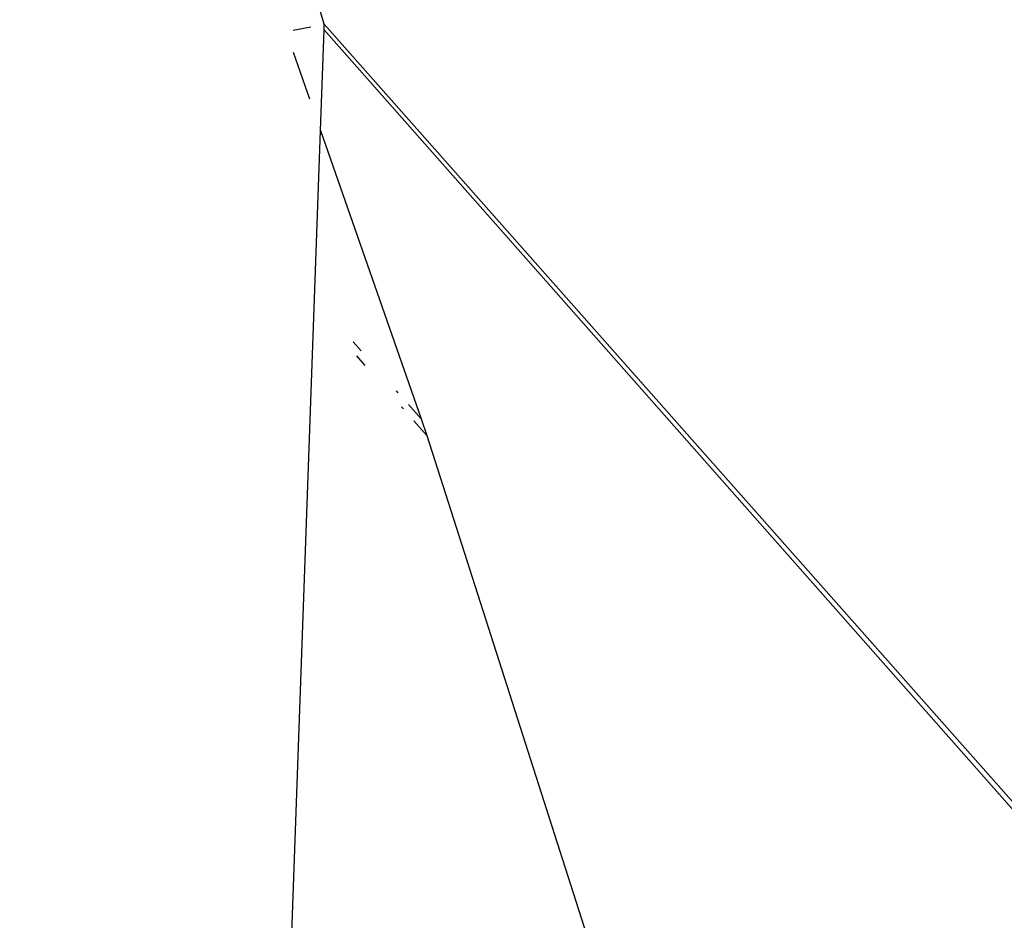
# Model space of a CAD drawing. Units: millimetres. Extents: x -337 to 4003, y 182 to 2628.
# Drawn here: x 762 to 763, y 560 to 561 of the extents above; entities that cross this region are included whole.
import ezdxf

# ---------------------------------------------------------------- set-up
doc = ezdxf.new("R2010")
doc.units = ezdxf.units.MM
doc.header["$LTSCALE"] = 45
doc.header["$PDSIZE"] = -1
doc.layers.add('VP-DIM', color=7, linetype='Continuous')
doc.layers.add('VP-EQ', color=7, linetype='Continuous', true_color=0x8a3492)
doc.dimstyles.get("Standard").update_dxf_attribs({"dimtxt": 14, "dimasz": 20, "dimexe": 20, "dimexo": 50, "dimgap": 20, "dimtad": 0, "dimdec": 0, "dimzin": 0, "dimdsep": 46, "dimtxsty": 'Standard', "dimcen": -0.09, "dimadec": 0, "dimazin": 0, "dimtfac": 1, "dimtdec": 4, "dimtofl": 0, "dimtmove": 0, "dimatfit": 3, "dimfxl": 70, "dimfxlon": 1, "dimtolj": 1, "dimtzin": 0, "dimarcsym": 0})

# ---------------------------------------------------------------- blocks, each defined once
blk = doc.blocks.new('*D1280')
at = {"layer": 'Defpoints', "color": 0}
for p in [(336.2669, 710.5077), (694.5814, 332.9221), (1599.4242, 332.9221)]:
    blk.add_point(p, dxfattribs=at)
at = {"layer": 'VP-DIM', "color": 0, "lineweight": -2}
for p, q in [((1529.4242, 710.5077), (1619.4242, 710.5077)), ((1599.4242, 690.5077), (1599.4242, 568.0155)), ((1599.4242, 352.9221), (1599.4242, 493.0155)), ((1529.4242, 332.9221), (1619.4242, 332.9221))]:
    blk.add_line(p, q, dxfattribs=at)
at = {"layer": 'VP-DIM', "color": 0}
for points in [[(1602.7575, 690.5077), (1596.0908, 690.5077), (1599.4242, 710.5077)], [(1596.0908, 352.9221), (1602.7575, 352.9221), (1599.4242, 332.9221)]]:
    blk.add_solid(points, dxfattribs=at)
at = {"layer": 'VP-DIM', "color": 0, "insert": (1599.4242, 530.5155), "char_height": 14, "attachment_point": 5, "rotation": 90}
blk.add_mtext('\\A1;380', dxfattribs=at)
blk = doc.blocks.new('*D1281')
at = {"layer": 'Defpoints', "color": 0}
for p in [(326.6314, 954.5077), (1214.8833, 490.8482), (326.6314, 342.5576)]:
    blk.add_point(p, dxfattribs=at)
at = {"layer": 'VP-DIM', "color": 0, "lineweight": -2}
for p, q in [((326.6314, 884.5077), (326.6314, 974.5077)), ((1214.8833, 884.5077), (1214.8833, 974.5077)), ((346.6314, 954.5077), (707.2696, 954.5077)), ((1194.8833, 954.5077), (782.2696, 954.5077))]:
    blk.add_line(p, q, dxfattribs=at)
at = {"layer": 'VP-DIM', "color": 0}
for points in [[(346.6314, 957.841), (346.6314, 951.1743), (326.6314, 954.5077)], [(1194.8833, 951.1743), (1194.8833, 957.841), (1214.8833, 954.5077)]]:
    blk.add_solid(points, dxfattribs=at)
at = {"layer": 'VP-DIM', "color": 0, "insert": (744.7696, 954.5077), "char_height": 14, "attachment_point": 5}
blk.add_mtext('\\A1;890', dxfattribs=at)
blk = doc.blocks.new('*D1282')
at = {"layer": 'Defpoints', "color": 0}
for p in [(175.7574, 1068.7116), (1415.7615, 519.5267), (175.7574, 341.6836)]:
    blk.add_point(p, dxfattribs=at)
at = {"layer": 'VP-DIM', "color": 0, "lineweight": -2}
for p, q in [((175.7574, 998.7116), (175.7574, 1088.7116)), ((1415.7615, 998.7116), (1415.7615, 1088.7116)), ((195.7574, 1068.7116), (705.2463, 1068.7116)), ((1395.7615, 1068.7116), (789.5796, 1068.7116))]:
    blk.add_line(p, q, dxfattribs=at)
at = {"layer": 'VP-DIM', "color": 0}
for points in [[(195.7574, 1072.0449), (195.7574, 1065.3783), (175.7574, 1068.7116)], [(1395.7615, 1065.3783), (1395.7615, 1072.0449), (1415.7615, 1068.7116)]]:
    blk.add_solid(points, dxfattribs=at)
at = {"layer": 'VP-DIM', "color": 0, "insert": (747.413, 1068.7116), "char_height": 14, "attachment_point": 5}
blk.add_mtext('\\A1;1240', dxfattribs=at)
blk = doc.blocks.new('*D1283')
at = {"layer": 'Defpoints', "color": 0}
for p in [(335.0632, 861.7114), (695.7884, 181.7151), (1683.4258, 181.7151)]:
    blk.add_point(p, dxfattribs=at)
at = {"layer": 'VP-DIM', "color": 0, "lineweight": -2}
for p, q in [((1613.4258, 861.7114), (1703.4258, 861.7114)), ((1683.4258, 841.7114), (1683.4258, 567.7805)), ((1683.4258, 201.7151), (1683.4258, 492.7805)), ((1613.4258, 181.7151), (1703.4258, 181.7151))]:
    blk.add_line(p, q, dxfattribs=at)
at = {"layer": 'VP-DIM', "color": 0}
for points in [[(1686.7591, 841.7114), (1680.0925, 841.7114), (1683.4258, 861.7114)], [(1680.0925, 201.7151), (1686.7591, 201.7151), (1683.4258, 181.7151)]]:
    blk.add_solid(points, dxfattribs=at)
at = {"layer": 'VP-DIM', "color": 0, "insert": (1683.4258, 530.2805), "char_height": 14, "attachment_point": 5, "rotation": 90}
blk.add_mtext('\\A1;680', dxfattribs=at)
blk = doc.blocks.new('2601_')
at = {"color": 0}
for p, q in [((-1463.0246, -1188.4459), (-1463.0321, -1188.4206)), ((-1463.0617, -1188.4532), (-1463.0404, -1188.449)), ((-1463.0248, -1188.4526), (-1463.0246, -1188.4459)), ((-1463.0246, -1188.4459), (-1461.1359, -1190.5801)), ((-1463.0291, -1188.5726), (-1463.0248, -1188.4526)), ((-1461.1467, -1190.5801), (-1463.0248, -1188.4526)), ((-1463.0617, -1188.4791), (-1463.0423, -1188.5349)), ((-1463.0643, -1189.5576), (-1463.0291, -1188.5726)), ((-1463.0291, -1188.5726), (-1462.909, -1188.9169)), ((-1462.9804, -1188.8359), (-1462.99, -1188.8251)), ((-1462.9859, -1188.8419), (-1462.976, -1188.8531)), ((-1462.9362, -1188.8861), (-1462.9383, -1188.8837)), ((-1462.9323, -1188.9026), (-1462.9301, -1188.9051)), ((-1462.909, -1188.9169), (-1462.9241, -1188.8997)), ((-1462.9176, -1188.9193), (-1462.902, -1188.937)), ((-1462.909, -1188.9169), (-1462.902, -1188.937)), ((-1462.902, -1188.937), (-1462.6655, -1189.6761))]:
    blk.add_line(p, q, dxfattribs=at)
blk = doc.blocks.new('2601_2D')
at = {"layer": 'VP-EQ', "color": 0}
blk.add_blockref('2601_', (2225.1767, 1749.6875), dxfattribs=at)

msp = doc.modelspace()

# ---------------------------------------------------------------- block references
at = {"layer": 'VP-EQ', "color": 0}
msp.add_blockref('2601_2D', (0, 0), dxfattribs=at)

# ---------------------------------------------------------------- dimensions: what is measured, and where the dimension line sits
at = {"layer": 'VP-DIM', "color": 0}
dim = msp.add_linear_dim(base=(175.7574, 1068.7116), p1=(1415.7615, 519.5267), p2=(175.7574, 341.6836), dimstyle='Standard', dxfattribs=at)
dim.commit()
dim.dimension.update_dxf_attribs({"geometry": '*D1282', "text_midpoint": (747.413, 1068.7116), "dimtype": 160})
dim = msp.add_linear_dim(base=(326.6314, 954.5077), p1=(1214.8833, 490.8482), p2=(326.6314, 342.5576), text='890', dimstyle='Standard', dxfattribs=at)
dim.commit()
dim.dimension.update_dxf_attribs({"geometry": '*D1281', "text_midpoint": (744.7696, 954.5077), "dimtype": 160})
dim = msp.add_linear_dim(base=(1683.4258, 181.7151), p1=(335.0632, 861.7114), p2=(695.7884, 181.7151), angle=90, dimstyle='Standard', dxfattribs=at)
dim.commit()
dim.dimension.update_dxf_attribs({"geometry": '*D1283', "text_midpoint": (1683.4258, 530.2805), "dimtype": 160})
dim = msp.add_linear_dim(base=(1599.4242, 332.9221), p1=(336.2669, 710.5077), p2=(694.5814, 332.9221), angle=90, text='380', dimstyle='Standard', dxfattribs=at)
dim.commit()
dim.dimension.update_dxf_attribs({"geometry": '*D1280', "text_midpoint": (1599.4242, 530.5155), "dimtype": 160})

doc.saveas('drawing.dxf')
